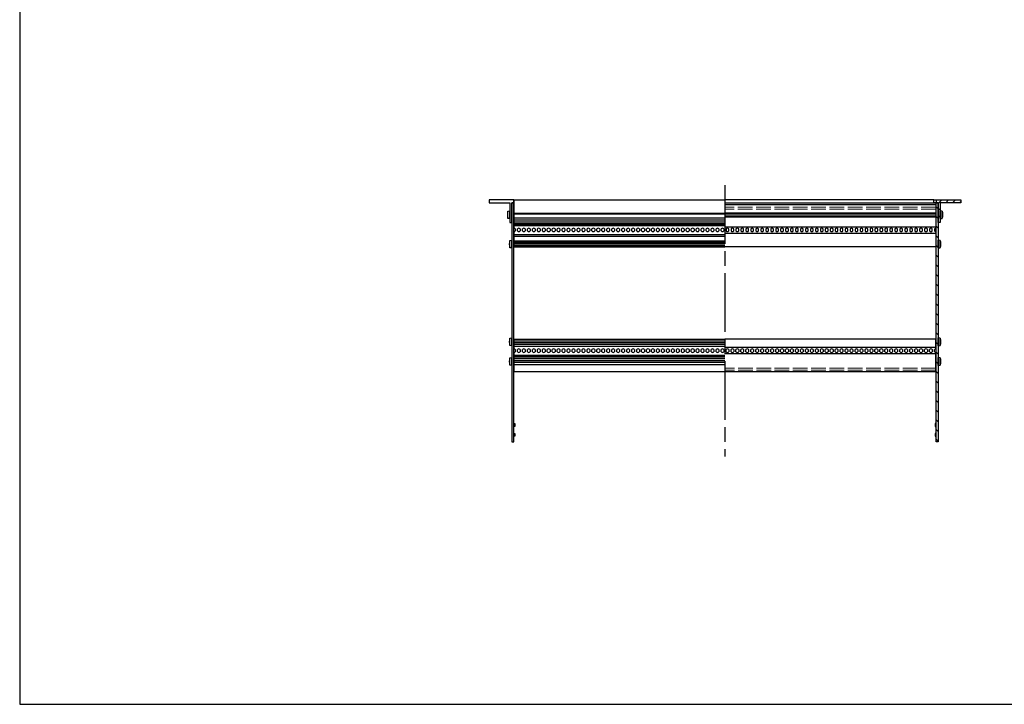
# Model space of a CAD drawing. Units: millimetres. Extents: x 0 to 2015, y 0 to 1400.
# Drawn here: x 0 to 1008, y 0 to 700 of the extents above; entities that cross this region are included whole.
import ezdxf

# ---------------------------------------------------------------- set-up
doc = ezdxf.new("R2010")
doc.units = ezdxf.units.MM
doc.header["$LTSCALE"] = 5
doc.linetypes.add('AM_ISO02W050x2', pattern=[3.75, 3, -0.75])
doc.linetypes.add('AM_ISO08W050', pattern=[18, 12, -1.5, 3, -1.5])
for name, color, linetype, lineweight in [('AM_7', 4, 'AM_ISO08W050', 25), ('AM_8', 1, 'Continuous', 25), ('M2.5ﾊﾞｰﾅｯﾄ0', 6, 'AM_ISO02W050x2', 13), ('側板', 2, 'Continuous', 25), ('取付ﾋﾞｽ', 8, 'Continuous', 25), ('ﾌﾛﾝﾄﾚｰﾙ', 5, 'Continuous', 25), ('ﾏｳﾝﾄﾌﾞﾗｹｯﾄ', 7, 'Continuous', 25), ('ﾘﾔｾﾝﾀｰﾚｰﾙ', 4, 'Continuous', 25), ('ﾘﾔﾚｰﾙ', 3, 'Continuous', 25)]:
    doc.layers.add(name, color=color, linetype=linetype, lineweight=lineweight)

# ---------------------------------------------------------------- blocks, each defined once
blk = doc.blocks.new('TK-A3')
blk.add_lwpolyline([(0, 0), (403, 0), (403, 280), (0, 280)], close=True)
blk = doc.blocks.new('マウントブラケット断')
at = {"layer": 'ﾏｳﾝﾄﾌﾞﾗｹｯﾄ'}
for p, q in [((4.4, 23), (4.4, 3)), ((6.4, 23), (4.4, 23)), ((6.4, 3), (6.4, 23)), ((0, 3), (0, 0)), ((2.5, 3), (0, 3)), ((4.4, 3), (2.5, 3)), ((2.5, 0), (2.5, 3)), ((27.6, 3), (6.4, 3)), ((27.6, 0), (27.6, 3)), ((0, 0), (2.5, 0)), ((2.5, 0), (27.6, 0))]:
    blk.add_line(p, q, dxfattribs=at)
blk = doc.blocks.new('ビス')
at = {"layer": '取付ﾋﾞｽ'}
for p, q in [((0, 4), (2.1, 3.7)), ((0, 4), (0, -4)), ((2.1, 3.7), (2.1, -3.7)), ((2.1, -3.7), (0, -4))]:
    blk.add_line(p, q, dxfattribs=at)
blk.add_arc((-14.5, 0), 17, 347.5744, 12.4256, dxfattribs=at)
blk = doc.blocks.new('側板-25')
at = {"layer": '側板'}
for p, q in [((2, 244.3), (0, 244.3)), ((0, 244.3), (0, 0)), ((2, 0), (2, 244.3)), ((2, 18.6), (3, 18.6)), ((2, 18.6), (3, 18.6)), ((3, 15.6), (2, 15.6)), ((3, 15.6), (2, 15.6)), ((3, 18.6), (3, 15.6)), ((3, 18.6), (3, 15.6)), ((2, 8.6), (3, 8.6)), ((3, 5.6), (2, 5.6)), ((3, 8.6), (3, 5.6)), ((0, 0), (2, 0))]:
    blk.add_line(p, q, dxfattribs=at)

msp = doc.modelspace()

# ---------------------------------------------------------------- hatches: boundary and pattern name
at = {"layer": 'AM_8'}
h = msp.add_hatch(dxfattribs=at)
h.set_pattern_fill('_U', color=256, scale=5, angle=45, style=0, pattern_type=0)
h.set_pattern_definition([(45, (2e-13, -137.7293), (-3.535534, 3.535534), [])])
h.paths.add_polyline_path([(937.821, 512.786), (939.721, 512.786), (939.721, 492.786), (941.721, 492.786), (941.721, 512.786), (962.921, 512.786), (962.921, 515.786), (937.821, 515.786)])
h = msp.add_hatch(dxfattribs=at)
h.set_pattern_fill('_U', color=256, scale=7, angle=45, style=0, pattern_type=0)
h.set_pattern_definition([(135, (1395.025, -107.093), (4.94975, 4.94975), [])])
h.paths.add_polyline_path([(937.721, 268.436), (937.721, 512.736), (939.721, 512.736), (939.721, 268.436)])

# ---------------------------------------------------------------- linework, layer by layer
at = {"layer": 'AM_7'}
msp.add_line((721.621, 530.786), (721.621, 253.436), dxfattribs=at)
at = {"layer": 'M2.5ﾊﾞｰﾅｯﾄ0'}
for p, q in [((937.401, 508.286), (721.621, 508.286)), ((937.401, 506.286), (721.621, 506.286)), ((937.521, 343.786), (721.621, 343.786)), ((937.521, 341.786), (721.621, 341.786))]:
    msp.add_line(p, q, dxfattribs=at)
at = {"layer": 'ﾌﾛﾝﾄﾚｰﾙ'}
for p, q in [((505.721, 515.786), (505.721, 502.736)), ((505.721, 515.786), (721.621, 515.786)), ((935.321, 515.786), (721.621, 515.786)), ((501.521, 504.086), (501.521, 504.236)), ((721.621, 512.786), (937.521, 512.786)), ((721.621, 511.086), (937.521, 511.086)), ((721.621, 510.936), (937.521, 510.936)), ((937.521, 512.786), (937.521, 486.833)), ((941.721, 504.086), (941.721, 504.236)), ((505.721, 502.736), (505.721, 502.336)), ((505.721, 502.336), (721.621, 502.336)), ((505.721, 502.336), (505.721, 501.636)), ((505.721, 501.636), (721.621, 501.636)), ((505.721, 501.636), (505.721, 501.236)), ((505.721, 501.236), (505.721, 497.386)), ((505.721, 497.386), (721.621, 497.386)), ((505.721, 497.386), (505.721, 495.486)), ((505.721, 495.486), (721.621, 495.486)), ((505.721, 495.486), (505.721, 493.486)), ((721.621, 502.664), (937.521, 502.664)), ((721.621, 501.579), (937.521, 501.579)), ((721.621, 499.593), (937.521, 499.593)), ((721.621, 498.507), (937.521, 498.507)), ((505.721, 493.486), (721.621, 493.486)), ((505.721, 493.486), (505.721, 491.486)), ((505.721, 491.486), (721.621, 491.486)), ((505.721, 491.486), (505.721, 490.686)), ((505.721, 490.686), (721.621, 490.686)), ((505.721, 490.686), (505.721, 489.686)), ((505.721, 489.686), (721.621, 489.686)), ((505.721, 489.686), (505.721, 486.836)), ((507.121, 486.136), (507.121, 484.036)), ((509.401, 484.036), (509.401, 486.136)), ((512.201, 486.136), (512.201, 484.036)), ((514.481, 484.036), (514.481, 486.136)), ((517.281, 486.136), (517.281, 484.036)), ((519.561, 484.036), (519.561, 486.136)), ((522.361, 486.136), (522.361, 484.036)), ((524.641, 484.036), (524.641, 486.136)), ((527.441, 486.136), (527.441, 484.036)), ((529.721, 484.036), (529.721, 486.136)), ((532.521, 486.136), (532.521, 484.036)), ((534.801, 484.036), (534.801, 486.136)), ((537.601, 486.136), (537.601, 484.036)), ((539.881, 484.036), (539.881, 486.136)), ((542.681, 486.136), (542.681, 484.036)), ((544.961, 484.036), (544.961, 486.136)), ((547.761, 486.136), (547.761, 484.036)), ((550.041, 484.036), (550.041, 486.136)), ((552.841, 486.136), (552.841, 484.036)), ((555.121, 484.036), (555.121, 486.136)), ((557.921, 486.136), (557.921, 484.036)), ((560.201, 484.036), (560.201, 486.136)), ((563.001, 486.136), (563.001, 484.036)), ((565.281, 484.036), (565.281, 486.136)), ((568.081, 486.136), (568.081, 484.036)), ((570.361, 484.036), (570.361, 486.136)), ((573.161, 486.136), (573.161, 484.036)), ((575.441, 484.036), (575.441, 486.136)), ((578.241, 486.136), (578.241, 484.036)), ((580.521, 484.036), (580.521, 486.136)), ((583.321, 486.136), (583.321, 484.036)), ((585.601, 484.036), (585.601, 486.136)), ((588.401, 486.136), (588.401, 484.036)), ((590.681, 484.036), (590.681, 486.136)), ((593.481, 486.136), (593.481, 484.036)), ((595.761, 484.036), (595.761, 486.136)), ((598.561, 486.136), (598.561, 484.036)), ((600.841, 484.036), (600.841, 486.136)), ((603.641, 486.136), (603.641, 484.036)), ((605.921, 484.036), (605.921, 486.136)), ((608.721, 486.136), (608.721, 484.036)), ((611.001, 484.036), (611.001, 486.136)), ((613.801, 486.136), (613.801, 484.036)), ((616.081, 484.036), (616.081, 486.136)), ((618.881, 486.136), (618.881, 484.036)), ((621.161, 484.036), (621.161, 486.136)), ((623.961, 486.136), (623.961, 484.036)), ((626.241, 484.036), (626.241, 486.136)), ((629.041, 486.136), (629.041, 484.036)), ((631.321, 484.036), (631.321, 486.136)), ((634.121, 486.136), (634.121, 484.036)), ((636.401, 484.036), (636.401, 486.136)), ((639.201, 486.136), (639.201, 484.036)), ((641.481, 484.036), (641.481, 486.136)), ((644.281, 486.136), (644.281, 484.036)), ((646.561, 484.036), (646.561, 486.136)), ((649.361, 486.136), (649.361, 484.036)), ((651.641, 484.036), (651.641, 486.136)), ((654.441, 486.136), (654.441, 484.036)), ((656.721, 484.036), (656.721, 486.136)), ((659.521, 486.136), (659.521, 484.036)), ((661.801, 484.036), (661.801, 486.136)), ((664.601, 486.136), (664.601, 484.036)), ((666.881, 484.036), (666.881, 486.136)), ((669.681, 486.136), (669.681, 484.036)), ((671.961, 484.036), (671.961, 486.136)), ((674.761, 486.136), (674.761, 484.036)), ((677.041, 484.036), (677.041, 486.136)), ((679.841, 486.136), (679.841, 484.036)), ((682.121, 484.036), (682.121, 486.136)), ((684.921, 486.136), (684.921, 484.036)), ((687.201, 484.036), (687.201, 486.136)), ((690.001, 486.136), (690.001, 484.036)), ((692.281, 484.036), (692.281, 486.136)), ((695.081, 486.136), (695.081, 484.036)), ((697.361, 484.036), (697.361, 486.136)), ((700.161, 486.136), (700.161, 484.036)), ((702.441, 484.036), (702.441, 486.136)), ((705.241, 486.136), (705.241, 484.036)), ((707.521, 484.036), (707.521, 486.136)), ((710.321, 486.136), (710.321, 484.036)), ((712.601, 484.036), (712.601, 486.136)), ((715.401, 486.136), (715.401, 484.036)), ((717.681, 484.036), (717.681, 486.136)), ((720.481, 486.136), (720.481, 484.036)), ((721.621, 488.336), (937.521, 488.336)), ((722.761, 486.136), (722.761, 484.036)), ((725.561, 484.036), (725.561, 486.136)), ((727.841, 486.136), (727.841, 484.036)), ((730.641, 484.036), (730.641, 486.136)), ((732.921, 486.136), (732.921, 484.036)), ((735.721, 484.036), (735.721, 486.136)), ((738.001, 486.136), (738.001, 484.036)), ((740.801, 484.036), (740.801, 486.136)), ((743.081, 486.136), (743.081, 484.036)), ((745.881, 484.036), (745.881, 486.136)), ((748.161, 486.136), (748.161, 484.036)), ((750.961, 484.036), (750.961, 486.136)), ((753.241, 486.136), (753.241, 484.036)), ((756.041, 484.036), (756.041, 486.136)), ((758.321, 486.136), (758.321, 484.036)), ((761.121, 484.036), (761.121, 486.136)), ((763.401, 486.136), (763.401, 484.036)), ((766.201, 484.036), (766.201, 486.136)), ((768.481, 486.136), (768.481, 484.036)), ((771.281, 484.036), (771.281, 486.136)), ((773.561, 486.136), (773.561, 484.036)), ((776.361, 484.036), (776.361, 486.136)), ((778.641, 486.136), (778.641, 484.036)), ((781.441, 484.036), (781.441, 486.136)), ((783.721, 486.136), (783.721, 484.036)), ((786.521, 484.036), (786.521, 486.136)), ((788.801, 486.136), (788.801, 484.036)), ((791.601, 484.036), (791.601, 486.136)), ((793.881, 486.136), (793.881, 484.036)), ((796.681, 484.036), (796.681, 486.136)), ((798.961, 486.136), (798.961, 484.036)), ((801.761, 484.036), (801.761, 486.136)), ((804.041, 486.136), (804.041, 484.036)), ((806.841, 484.036), (806.841, 486.136)), ((809.121, 486.136), (809.121, 484.036)), ((811.921, 484.036), (811.921, 486.136)), ((814.201, 486.136), (814.201, 484.036)), ((817.001, 484.036), (817.001, 486.136)), ((819.281, 486.136), (819.281, 484.036)), ((822.081, 484.036), (822.081, 486.136)), ((824.361, 486.136), (824.361, 484.036)), ((827.161, 484.036), (827.161, 486.136)), ((829.441, 486.136), (829.441, 484.036)), ((832.241, 484.036), (832.241, 486.136)), ((834.521, 486.136), (834.521, 484.036)), ((837.321, 484.036), (837.321, 486.136)), ((839.601, 486.136), (839.601, 484.036)), ((842.401, 484.036), (842.401, 486.136)), ((844.681, 486.136), (844.681, 484.036)), ((847.481, 484.036), (847.481, 486.136)), ((849.761, 486.136), (849.761, 484.036)), ((852.561, 484.036), (852.561, 486.136)), ((854.841, 486.136), (854.841, 484.036)), ((857.641, 484.036), (857.641, 486.136)), ((859.921, 486.136), (859.921, 484.036)), ((862.721, 484.036), (862.721, 486.136)), ((865.001, 486.136), (865.001, 484.036)), ((867.801, 484.036), (867.801, 486.136)), ((870.081, 486.136), (870.081, 484.036)), ((872.881, 484.036), (872.881, 486.136)), ((875.161, 486.136), (875.161, 484.036)), ((877.961, 484.036), (877.961, 486.136)), ((880.241, 486.136), (880.241, 484.036)), ((883.041, 484.036), (883.041, 486.136)), ((885.321, 486.136), (885.321, 484.036)), ((888.121, 484.036), (888.121, 486.136)), ((890.401, 486.136), (890.401, 484.036)), ((893.201, 484.036), (893.201, 486.136)), ((895.481, 486.136), (895.481, 484.036)), ((898.281, 484.036), (898.281, 486.136)), ((900.561, 486.136), (900.561, 484.036)), ((903.361, 484.036), (903.361, 486.136)), ((905.641, 486.136), (905.641, 484.036)), ((908.441, 484.036), (908.441, 486.136)), ((910.721, 486.136), (910.721, 484.036)), ((913.521, 484.036), (913.521, 486.136)), ((915.801, 486.136), (915.801, 484.036)), ((918.601, 484.036), (918.601, 486.136)), ((920.881, 486.136), (920.881, 484.036)), ((923.681, 484.036), (923.681, 486.136)), ((925.961, 486.136), (925.961, 484.036)), ((928.761, 484.036), (928.761, 486.136)), ((931.041, 486.136), (931.041, 484.036)), ((933.841, 484.036), (933.841, 486.136)), ((936.121, 486.136), (936.121, 484.036)), ((503.521, 474.086), (503.521, 474.236)), ((505.721, 483.336), (505.721, 480.486)), ((505.721, 480.486), (721.621, 480.486)), ((505.721, 480.486), (505.721, 478.686)), ((505.721, 478.686), (721.621, 478.686)), ((505.721, 478.686), (505.721, 473.886)), ((505.721, 473.886), (721.621, 473.886)), ((505.721, 473.886), (505.721, 472.664)), ((721.621, 481.836), (937.521, 481.836)), ((937.521, 483.336), (937.521, 467.686)), ((939.721, 474.086), (939.721, 474.236)), ((505.721, 472.664), (721.621, 472.664)), ((505.721, 472.664), (505.721, 471.606)), ((505.721, 471.606), (505.721, 471.579)), ((505.721, 471.579), (721.621, 471.579)), ((505.721, 471.579), (505.721, 469.593)), ((721.621, 469.593), (505.721, 469.593)), ((505.721, 469.593), (505.721, 469.566)), ((505.721, 469.566), (505.721, 468.507)), ((505.721, 468.507), (721.621, 468.507)), ((505.721, 468.507), (505.721, 467.686)), ((505.721, 467.686), (721.621, 467.686)), ((937.521, 467.686), (721.621, 467.686)), ((503.521, 374.086), (503.521, 374.236)), ((939.721, 374.086), (939.721, 374.236)), ((503.521, 354.086), (503.521, 354.236)), ((939.721, 354.086), (939.721, 354.236))]:
    msp.add_line(p, q, dxfattribs=at)
for centre, start, end in [((505.721, 485.086), 36.869898, 90), ((505.721, 485.086), 270, 323.130102), ((510.801, 485.086), 36.869898, 143.130102), ((510.801, 485.086), 216.869898, 323.130102), ((515.881, 485.086), 36.869898, 143.130102), ((515.881, 485.086), 216.869898, 323.130102), ((520.961, 485.086), 36.869898, 143.130102), ((520.961, 485.086), 216.869898, 323.130102), ((526.041, 485.086), 36.869898, 143.130102), ((526.041, 485.086), 216.869898, 323.130102), ((531.121, 485.086), 36.869898, 143.130102), ((531.121, 485.086), 216.869898, 323.130102), ((536.201, 485.086), 36.869898, 143.130102), ((536.201, 485.086), 216.869898, 323.130102), ((541.281, 485.086), 36.869898, 143.130102), ((541.281, 485.086), 216.869898, 323.130102), ((546.361, 485.086), 36.869898, 143.130102), ((546.361, 485.086), 216.869898, 323.130102), ((551.441, 485.086), 36.869898, 143.130102), ((551.441, 485.086), 216.869898, 323.130102), ((556.521, 485.086), 36.869898, 143.130102), ((556.521, 485.086), 216.869898, 323.130102), ((561.601, 485.086), 36.869898, 143.130102), ((561.601, 485.086), 216.869898, 323.130102), ((566.681, 485.086), 36.869898, 143.130102), ((566.681, 485.086), 216.869898, 323.130102), ((571.761, 485.086), 36.869898, 143.130102), ((571.761, 485.086), 216.869898, 323.130102), ((576.841, 485.086), 36.869898, 143.130102), ((576.841, 485.086), 216.869898, 323.130102), ((581.921, 485.086), 36.869898, 143.130102), ((581.921, 485.086), 216.869898, 323.130102), ((587.001, 485.086), 36.869898, 143.130102), ((587.001, 485.086), 216.869898, 323.130102), ((592.081, 485.086), 36.869898, 143.130102), ((592.081, 485.086), 216.869898, 323.130102), ((597.161, 485.086), 36.869898, 143.130102), ((597.161, 485.086), 216.869898, 323.130102), ((602.241, 485.086), 36.869898, 143.130102), ((602.241, 485.086), 216.869898, 323.130102), ((607.321, 485.086), 36.869898, 143.130102), ((607.321, 485.086), 216.869898, 323.130102), ((612.401, 485.086), 36.869898, 143.130102), ((612.401, 485.086), 216.869898, 323.130102), ((617.481, 485.086), 36.869898, 143.130102), ((617.481, 485.086), 216.869898, 323.130102), ((622.561, 485.086), 36.869898, 143.130102), ((622.561, 485.086), 216.869898, 323.130102), ((627.641, 485.086), 36.869898, 143.130102), ((627.641, 485.086), 216.869898, 323.130102), ((632.721, 485.086), 36.869898, 143.130102), ((632.721, 485.086), 216.869898, 323.130102), ((637.801, 485.086), 36.869898, 143.130102), ((637.801, 485.086), 216.869898, 323.130102), ((642.881, 485.086), 36.869898, 143.130102), ((642.881, 485.086), 216.869898, 323.130102), ((647.961, 485.086), 36.869898, 143.130102), ((647.961, 485.086), 216.869898, 323.130102), ((653.041, 485.086), 36.869898, 143.130102), ((653.041, 485.086), 216.869898, 323.130102), ((658.121, 485.086), 36.869898, 143.130102), ((658.121, 485.086), 216.869898, 323.130102), ((663.201, 485.086), 36.869898, 143.130102), ((663.201, 485.086), 216.869898, 323.130102), ((668.281, 485.086), 36.869898, 143.130102), ((668.281, 485.086), 216.869898, 323.130102), ((673.361, 485.086), 36.869898, 143.130102), ((673.361, 485.086), 216.869898, 323.130102), ((678.441, 485.086), 36.869898, 143.130102), ((678.441, 485.086), 216.869898, 323.130102), ((683.521, 485.086), 36.869898, 143.130102), ((683.521, 485.086), 216.869898, 323.130102), ((688.601, 485.086), 36.869898, 143.130102), ((688.601, 485.086), 216.869898, 323.130102), ((693.681, 485.086), 36.869898, 143.130102), ((693.681, 485.086), 216.869898, 323.130102), ((698.761, 485.086), 36.869898, 143.130102), ((698.761, 485.086), 216.869898, 323.130102), ((703.841, 485.086), 36.869898, 143.130102), ((703.841, 485.086), 216.869898, 323.130102), ((708.921, 485.086), 36.869898, 143.130102), ((708.921, 485.086), 216.869898, 323.130102), ((714.001, 485.086), 36.869898, 143.130102), ((714.001, 485.086), 216.869898, 323.130102), ((719.081, 485.086), 36.869898, 143.130102), ((719.081, 485.086), 216.869898, 323.130102), ((724.161, 485.086), 36.869898, 143.130102), ((724.161, 485.086), 216.869898, 323.130102), ((729.241, 485.086), 36.869898, 143.130102), ((729.241, 485.086), 216.869898, 323.130102), ((734.321, 485.086), 36.869898, 143.130102), ((734.321, 485.086), 216.869898, 323.130102), ((739.401, 485.086), 36.869898, 143.130102), ((739.401, 485.086), 216.869898, 323.130102), ((744.481, 485.086), 36.869898, 143.130102), ((744.481, 485.086), 216.869898, 323.130102), ((749.561, 485.086), 36.869898, 143.130102), ((749.561, 485.086), 216.869898, 323.130102), ((754.641, 485.086), 36.869898, 143.130102), ((754.641, 485.086), 216.869898, 323.130102), ((759.721, 485.086), 36.869898, 143.130102), ((759.721, 485.086), 216.869898, 323.130102), ((764.801, 485.086), 36.869898, 143.130102), ((764.801, 485.086), 216.869898, 323.130102), ((769.881, 485.086), 36.869898, 143.130102), ((769.881, 485.086), 216.869898, 323.130102), ((774.961, 485.086), 36.869898, 143.130102), ((774.961, 485.086), 216.869898, 323.130102), ((780.041, 485.086), 36.869898, 143.130102), ((780.041, 485.086), 216.869898, 323.130102), ((785.121, 485.086), 36.869898, 143.130102), ((785.121, 485.086), 216.869898, 323.130102), ((790.201, 485.086), 36.869898, 143.130102), ((790.201, 485.086), 216.869898, 323.130102), ((795.281, 485.086), 36.869898, 143.130102), ((795.281, 485.086), 216.869898, 323.130102), ((800.361, 485.086), 36.869898, 143.130102), ((800.361, 485.086), 216.869898, 323.130102), ((805.441, 485.086), 36.869898, 143.130102), ((805.441, 485.086), 216.869898, 323.130102), ((810.521, 485.086), 36.869898, 143.130102), ((810.521, 485.086), 216.869898, 323.130102), ((815.601, 485.086), 36.869898, 143.130102), ((815.601, 485.086), 216.869898, 323.130102), ((820.681, 485.086), 36.869898, 143.130102), ((820.681, 485.086), 216.869898, 323.130102), ((825.761, 485.086), 36.869898, 143.130102), ((825.761, 485.086), 216.869898, 323.130102), ((830.841, 485.086), 36.869898, 143.130102), ((830.841, 485.086), 216.869898, 323.130102), ((835.921, 485.086), 36.869898, 143.130102), ((835.921, 485.086), 216.869898, 323.130102), ((841.001, 485.086), 36.869898, 143.130102), ((841.001, 485.086), 216.869898, 323.130102), ((846.081, 485.086), 36.869898, 143.130102), ((846.081, 485.086), 216.869898, 323.130102), ((851.161, 485.086), 36.869898, 143.130102), ((851.161, 485.086), 216.869898, 323.130102), ((856.241, 485.086), 36.869898, 143.130102), ((856.241, 485.086), 216.869898, 323.130102), ((861.321, 485.086), 36.869898, 143.130102), ((861.321, 485.086), 216.869898, 323.130102), ((866.401, 485.086), 36.869898, 143.130102), ((866.401, 485.086), 216.869898, 323.130102), ((871.481, 485.086), 36.869898, 143.130102), ((871.481, 485.086), 216.869898, 323.130102), ((876.561, 485.086), 36.869898, 143.130102), ((876.561, 485.086), 216.869898, 323.130102), ((881.641, 485.086), 36.869898, 143.130102), ((881.641, 485.086), 216.869898, 323.130102), ((886.721, 485.086), 36.869898, 143.130102), ((886.721, 485.086), 216.869898, 323.130102), ((891.801, 485.086), 36.869898, 143.130102), ((891.801, 485.086), 216.869898, 323.130102), ((896.881, 485.086), 36.869898, 143.130102), ((896.881, 485.086), 216.869898, 323.130102), ((901.961, 485.086), 36.869898, 143.130102), ((901.961, 485.086), 216.869898, 323.130102), ((907.041, 485.086), 36.869898, 143.130102), ((907.041, 485.086), 216.869898, 323.130102), ((912.121, 485.086), 36.869898, 143.130102), ((912.121, 485.086), 216.869898, 323.130102), ((917.201, 485.086), 36.869898, 143.130102), ((917.201, 485.086), 216.869898, 323.130102), ((922.281, 485.086), 36.869898, 143.130102), ((922.281, 485.086), 216.869898, 323.130102), ((927.361, 485.086), 36.869898, 143.130102), ((927.361, 485.086), 216.869898, 323.130102), ((932.441, 485.086), 36.869898, 143.130102), ((932.441, 485.086), 216.869898, 323.130102), ((937.521, 485.086), 90, 143.130102), ((937.521, 485.086), 216.869898, 270)]:
    msp.add_arc(centre, 1.75, start, end, dxfattribs=at)
at = {"layer": 'ﾏｳﾝﾄﾌﾞﾗｹｯﾄ'}
for p, q in [((480.321, 515.786), (480.321, 512.786)), ((505.421, 515.786), (480.321, 515.786)), ((505.421, 515.786), (505.421, 512.786)), ((505.721, 515.786), (505.421, 515.786)), ((480.321, 512.786), (501.521, 512.786)), ((501.521, 512.786), (501.521, 492.786)), ((503.521, 512.786), (505.421, 512.786)), ((503.521, 492.786), (503.521, 512.786)), ((505.421, 512.786), (505.721, 512.786)), ((501.521, 492.786), (503.521, 492.786))]:
    msp.add_line(p, q, dxfattribs=at)
at = {"layer": 'ﾘﾔｾﾝﾀｰﾚｰﾙ'}
for p, q in [((505.721, 348.569), (505.721, 347.569)), ((937.521, 348.569), (937.521, 347.569))]:
    msp.add_line(p, q, dxfattribs=at)
at = {"layer": 'ﾘﾔﾚｰﾙ'}
for p, q in [((505.721, 373.486), (505.721, 363.336)), ((505.721, 373.486), (721.621, 373.486)), ((937.521, 373.486), (721.621, 373.486)), ((937.521, 363.336), (937.521, 373.486)), ((505.721, 371.486), (721.621, 371.486)), ((721.621, 369.593), (505.721, 369.593)), ((505.721, 368.334), (721.621, 368.334)), ((505.721, 366.186), (721.621, 366.186)), ((937.521, 364.836), (721.621, 364.836)), ((505.721, 359.836), (505.721, 340.286)), ((505.721, 356.986), (721.621, 356.986)), ((505.721, 356.186), (721.621, 356.186)), ((505.721, 355.386), (721.621, 355.386)), ((505.721, 353.486), (721.621, 353.486)), ((507.121, 362.636), (507.121, 360.536)), ((509.401, 360.536), (509.401, 362.636)), ((512.201, 362.636), (512.201, 360.536)), ((514.481, 360.536), (514.481, 362.636)), ((517.281, 362.636), (517.281, 360.536)), ((519.561, 360.536), (519.561, 362.636)), ((522.361, 362.636), (522.361, 360.536)), ((524.641, 360.536), (524.641, 362.636)), ((527.441, 362.636), (527.441, 360.536)), ((529.721, 360.536), (529.721, 362.636)), ((532.521, 362.636), (532.521, 360.536)), ((534.801, 360.536), (534.801, 362.636)), ((537.601, 362.636), (537.601, 360.536)), ((539.881, 360.536), (539.881, 362.636)), ((542.681, 362.636), (542.681, 360.536)), ((544.961, 360.536), (544.961, 362.636)), ((547.761, 362.636), (547.761, 360.536)), ((550.041, 360.536), (550.041, 362.636)), ((552.841, 362.636), (552.841, 360.536)), ((555.121, 360.536), (555.121, 362.636)), ((557.921, 362.636), (557.921, 360.536)), ((560.201, 360.536), (560.201, 362.636)), ((563.001, 362.636), (563.001, 360.536)), ((565.281, 360.536), (565.281, 362.636)), ((568.081, 362.636), (568.081, 360.536)), ((570.361, 360.536), (570.361, 362.636)), ((573.161, 362.636), (573.161, 360.536)), ((575.441, 360.536), (575.441, 362.636)), ((578.241, 362.636), (578.241, 360.536)), ((580.521, 360.536), (580.521, 362.636)), ((583.321, 362.636), (583.321, 360.536)), ((585.601, 360.536), (585.601, 362.636)), ((588.401, 362.636), (588.401, 360.536)), ((590.681, 360.536), (590.681, 362.636)), ((593.481, 362.636), (593.481, 360.536)), ((595.761, 360.536), (595.761, 362.636)), ((598.561, 362.636), (598.561, 360.536)), ((600.841, 360.536), (600.841, 362.636)), ((603.641, 362.636), (603.641, 360.536)), ((605.921, 360.536), (605.921, 362.636)), ((608.721, 362.636), (608.721, 360.536)), ((611.001, 360.536), (611.001, 362.636)), ((613.801, 362.636), (613.801, 360.536)), ((616.081, 360.536), (616.081, 362.636)), ((618.881, 362.636), (618.881, 360.536)), ((621.161, 360.536), (621.161, 362.636)), ((623.961, 362.636), (623.961, 360.536)), ((626.241, 360.536), (626.241, 362.636)), ((629.041, 362.636), (629.041, 360.536)), ((631.321, 360.536), (631.321, 362.636)), ((634.121, 362.636), (634.121, 360.536)), ((636.401, 360.536), (636.401, 362.636)), ((639.201, 362.636), (639.201, 360.536)), ((641.481, 360.536), (641.481, 362.636)), ((644.281, 362.636), (644.281, 360.536)), ((646.561, 360.536), (646.561, 362.636)), ((649.361, 362.636), (649.361, 360.536)), ((651.641, 360.536), (651.641, 362.636)), ((654.441, 362.636), (654.441, 360.536)), ((656.721, 360.536), (656.721, 362.636)), ((659.521, 362.636), (659.521, 360.536)), ((661.801, 360.536), (661.801, 362.636)), ((664.601, 362.636), (664.601, 360.536)), ((666.881, 360.536), (666.881, 362.636)), ((669.681, 362.636), (669.681, 360.536)), ((671.961, 360.536), (671.961, 362.636)), ((674.761, 362.636), (674.761, 360.536)), ((677.041, 360.536), (677.041, 362.636)), ((679.841, 362.636), (679.841, 360.536)), ((682.121, 360.536), (682.121, 362.636)), ((684.921, 362.636), (684.921, 360.536)), ((687.201, 360.536), (687.201, 362.636)), ((690.001, 362.636), (690.001, 360.536)), ((692.281, 360.536), (692.281, 362.636)), ((695.081, 362.636), (695.081, 360.536)), ((697.361, 360.536), (697.361, 362.636)), ((700.161, 362.636), (700.161, 360.536)), ((702.441, 360.536), (702.441, 362.636)), ((705.241, 362.636), (705.241, 360.536)), ((707.521, 360.536), (707.521, 362.636)), ((710.321, 362.636), (710.321, 360.536)), ((712.601, 360.536), (712.601, 362.636)), ((715.401, 362.636), (715.401, 360.536)), ((717.681, 360.536), (717.681, 362.636)), ((720.481, 362.636), (720.481, 360.536)), ((937.521, 358.336), (721.621, 358.336)), ((722.761, 360.536), (722.761, 362.636)), ((725.561, 362.636), (725.561, 360.536)), ((727.841, 360.536), (727.841, 362.636)), ((730.641, 362.636), (730.641, 360.536)), ((732.921, 360.536), (732.921, 362.636)), ((735.721, 362.636), (735.721, 360.536)), ((738.001, 360.536), (738.001, 362.636)), ((740.801, 362.636), (740.801, 360.536)), ((743.081, 360.536), (743.081, 362.636)), ((745.881, 362.636), (745.881, 360.536)), ((748.161, 360.536), (748.161, 362.636)), ((750.961, 362.636), (750.961, 360.536)), ((753.241, 360.536), (753.241, 362.636)), ((756.041, 362.636), (756.041, 360.536)), ((758.321, 360.536), (758.321, 362.636)), ((761.121, 362.636), (761.121, 360.536)), ((763.401, 360.536), (763.401, 362.636)), ((766.201, 362.636), (766.201, 360.536)), ((768.481, 360.536), (768.481, 362.636)), ((771.281, 362.636), (771.281, 360.536)), ((773.561, 360.536), (773.561, 362.636)), ((776.361, 362.636), (776.361, 360.536)), ((778.641, 360.536), (778.641, 362.636)), ((781.441, 362.636), (781.441, 360.536)), ((783.721, 360.536), (783.721, 362.636)), ((786.521, 362.636), (786.521, 360.536)), ((788.801, 360.536), (788.801, 362.636)), ((791.601, 362.636), (791.601, 360.536)), ((793.881, 360.536), (793.881, 362.636)), ((796.681, 362.636), (796.681, 360.536)), ((798.961, 360.536), (798.961, 362.636)), ((801.761, 362.636), (801.761, 360.536)), ((804.041, 360.536), (804.041, 362.636)), ((806.841, 362.636), (806.841, 360.536)), ((809.121, 360.536), (809.121, 362.636)), ((811.921, 362.636), (811.921, 360.536)), ((814.201, 360.536), (814.201, 362.636)), ((817.001, 362.636), (817.001, 360.536)), ((819.281, 360.536), (819.281, 362.636)), ((822.081, 362.636), (822.081, 360.536)), ((824.361, 360.536), (824.361, 362.636)), ((827.161, 362.636), (827.161, 360.536)), ((829.441, 360.536), (829.441, 362.636)), ((832.241, 362.636), (832.241, 360.536)), ((834.521, 360.536), (834.521, 362.636)), ((837.321, 362.636), (837.321, 360.536)), ((839.601, 360.536), (839.601, 362.636)), ((842.401, 362.636), (842.401, 360.536)), ((844.681, 360.536), (844.681, 362.636)), ((847.481, 362.636), (847.481, 360.536)), ((849.761, 360.536), (849.761, 362.636)), ((852.561, 362.636), (852.561, 360.536)), ((854.841, 360.536), (854.841, 362.636)), ((857.641, 362.636), (857.641, 360.536)), ((859.921, 360.536), (859.921, 362.636)), ((862.721, 362.636), (862.721, 360.536)), ((865.001, 360.536), (865.001, 362.636)), ((867.801, 362.636), (867.801, 360.536)), ((870.081, 360.536), (870.081, 362.636)), ((872.881, 362.636), (872.881, 360.536)), ((875.161, 360.536), (875.161, 362.636)), ((877.961, 362.636), (877.961, 360.536)), ((880.241, 360.536), (880.241, 362.636)), ((883.041, 362.636), (883.041, 360.536)), ((885.321, 360.536), (885.321, 362.636)), ((888.121, 362.636), (888.121, 360.536)), ((890.401, 360.536), (890.401, 362.636)), ((893.201, 362.636), (893.201, 360.536)), ((895.481, 360.536), (895.481, 362.636)), ((898.281, 362.636), (898.281, 360.536)), ((900.561, 360.536), (900.561, 362.636)), ((903.361, 362.636), (903.361, 360.536)), ((905.641, 360.536), (905.641, 362.636)), ((908.441, 362.636), (908.441, 360.536)), ((910.721, 360.536), (910.721, 362.636)), ((913.521, 362.636), (913.521, 360.536)), ((915.801, 360.536), (915.801, 362.636)), ((918.601, 362.636), (918.601, 360.536)), ((920.881, 360.536), (920.881, 362.636)), ((923.681, 362.636), (923.681, 360.536)), ((925.961, 360.536), (925.961, 362.636)), ((928.761, 362.636), (928.761, 360.536)), ((931.041, 360.536), (931.041, 362.636)), ((933.841, 362.636), (933.841, 360.536)), ((936.121, 360.536), (936.121, 362.636)), ((937.521, 340.286), (937.521, 359.836)), ((505.721, 351.486), (721.621, 351.486)), ((721.621, 349.593), (505.721, 349.593)), ((505.721, 347.526), (721.621, 347.526)), ((505.721, 340.286), (721.621, 340.286)), ((721.621, 340.286), (937.521, 340.286))]:
    msp.add_line(p, q, dxfattribs=at)
for centre, start, end in [((505.721, 361.586), 36.869898, 90), ((510.801, 361.586), 36.869898, 143.130102), ((515.881, 361.586), 36.869898, 143.130102), ((520.961, 361.586), 36.869898, 143.130102), ((526.041, 361.586), 36.869898, 143.130102), ((531.121, 361.586), 36.869898, 143.130102), ((536.201, 361.586), 36.869898, 143.130102), ((541.281, 361.586), 36.869898, 143.130102), ((546.361, 361.586), 36.869898, 143.130102), ((551.441, 361.586), 36.869898, 143.130102), ((556.521, 361.586), 36.869898, 143.130102), ((561.601, 361.586), 36.869898, 143.130102), ((566.681, 361.586), 36.869898, 143.130102), ((571.761, 361.586), 36.869898, 143.130102), ((576.841, 361.586), 36.869898, 143.130102), ((581.921, 361.586), 36.869898, 143.130102), ((587.001, 361.586), 36.869898, 143.130102), ((592.081, 361.586), 36.869898, 143.130102), ((597.161, 361.586), 36.869898, 143.130102), ((602.241, 361.586), 36.869898, 143.130102), ((607.321, 361.586), 36.869898, 143.130102), ((612.401, 361.586), 36.869898, 143.130102), ((617.481, 361.586), 36.869898, 143.130102), ((622.561, 361.586), 36.869898, 143.130102), ((627.641, 361.586), 36.869898, 143.130102), ((632.721, 361.586), 36.869898, 143.130102), ((637.801, 361.586), 36.869898, 143.130102), ((642.881, 361.586), 36.869898, 143.130102), ((647.961, 361.586), 36.869898, 143.130102), ((653.041, 361.586), 36.869898, 143.130102), ((658.121, 361.586), 36.869898, 143.130102), ((663.201, 361.586), 36.869898, 143.130102), ((668.281, 361.586), 36.869898, 143.130102), ((673.361, 361.586), 36.869898, 143.130102), ((678.441, 361.586), 36.869898, 143.130102), ((683.521, 361.586), 36.869898, 143.130102), ((688.601, 361.586), 36.869898, 143.130102), ((693.681, 361.586), 36.869898, 143.130102), ((698.761, 361.586), 36.869898, 143.130102), ((703.841, 361.586), 36.869898, 143.130102), ((708.921, 361.586), 36.869898, 143.130102), ((714.001, 361.586), 36.869898, 143.130102), ((719.081, 361.586), 36.869898, 143.130102), ((724.161, 361.586), 36.869898, 143.130102), ((729.241, 361.586), 36.869898, 143.130102), ((734.321, 361.586), 36.869898, 143.130102), ((739.401, 361.586), 36.869898, 143.130102), ((744.481, 361.586), 36.869898, 143.130102), ((749.561, 361.586), 36.869898, 143.130102), ((754.641, 361.586), 36.869898, 143.130102), ((759.721, 361.586), 36.869898, 143.130102), ((764.801, 361.586), 36.869898, 143.130102), ((769.881, 361.586), 36.869898, 143.130102), ((774.961, 361.586), 36.869898, 143.130102), ((780.041, 361.586), 36.869898, 143.130102), ((785.121, 361.586), 36.869898, 143.130102), ((790.201, 361.586), 36.869898, 143.130102), ((795.281, 361.586), 36.869898, 143.130102), ((800.361, 361.586), 36.869898, 143.130102), ((805.441, 361.586), 36.869898, 143.130102), ((810.521, 361.586), 36.869898, 143.130102), ((815.601, 361.586), 36.869898, 143.130102), ((820.681, 361.586), 36.869898, 143.130102), ((825.761, 361.586), 36.869898, 143.130102), ((830.841, 361.586), 36.869898, 143.130102), ((835.921, 361.586), 36.869898, 143.130102), ((841.001, 361.586), 36.869898, 143.130102), ((846.081, 361.586), 36.869898, 143.130102), ((851.161, 361.586), 36.869898, 143.130102), ((856.241, 361.586), 36.869898, 143.130102), ((861.321, 361.586), 36.869898, 143.130102), ((866.401, 361.586), 36.869898, 143.130102), ((871.481, 361.586), 36.869898, 143.130102), ((876.561, 361.586), 36.869898, 143.130102), ((881.641, 361.586), 36.869898, 143.130102), ((886.721, 361.586), 36.869898, 143.130102), ((891.801, 361.586), 36.869898, 143.130102), ((896.881, 361.586), 36.869898, 143.130102), ((901.961, 361.586), 36.869898, 143.130102), ((907.041, 361.586), 36.869898, 143.130102), ((912.121, 361.586), 36.869898, 143.130102), ((917.201, 361.586), 36.869898, 143.130102), ((922.281, 361.586), 36.869898, 143.130102), ((927.361, 361.586), 36.869898, 143.130102), ((932.441, 361.586), 36.869898, 143.130102), ((937.521, 361.586), 90, 143.130102), ((505.721, 361.586), 270, 323.130102), ((510.801, 361.586), 216.869898, 323.130102), ((515.881, 361.586), 216.869898, 323.130102), ((520.961, 361.586), 216.869898, 323.130102), ((526.041, 361.586), 216.869898, 323.130102), ((531.121, 361.586), 216.869898, 323.130102), ((536.201, 361.586), 216.869898, 323.130102), ((541.281, 361.586), 216.869898, 323.130102), ((546.361, 361.586), 216.869898, 323.130102), ((551.441, 361.586), 216.869898, 323.130102), ((556.521, 361.586), 216.869898, 323.130102), ((561.601, 361.586), 216.869898, 323.130102), ((566.681, 361.586), 216.869898, 323.130102), ((571.761, 361.586), 216.869898, 323.130102), ((576.841, 361.586), 216.869898, 323.130102), ((581.921, 361.586), 216.869898, 323.130102), ((587.001, 361.586), 216.869898, 323.130102), ((592.081, 361.586), 216.869898, 323.130102), ((597.161, 361.586), 216.869898, 323.130102), ((602.241, 361.586), 216.869898, 323.130102), ((607.321, 361.586), 216.869898, 323.130102), ((612.401, 361.586), 216.869898, 323.130102), ((617.481, 361.586), 216.869898, 323.130102), ((622.561, 361.586), 216.869898, 323.130102), ((627.641, 361.586), 216.869898, 323.130102), ((632.721, 361.586), 216.869898, 323.130102), ((637.801, 361.586), 216.869898, 323.130102), ((642.881, 361.586), 216.869898, 323.130102), ((647.961, 361.586), 216.869898, 323.130102), ((653.041, 361.586), 216.869898, 323.130102), ((658.121, 361.586), 216.869898, 323.130102), ((663.201, 361.586), 216.869898, 323.130102), ((668.281, 361.586), 216.869898, 323.130102), ((673.361, 361.586), 216.869898, 323.130102), ((678.441, 361.586), 216.869898, 323.130102), ((683.521, 361.586), 216.869898, 323.130102), ((688.601, 361.586), 216.869898, 323.130102), ((693.681, 361.586), 216.869898, 323.130102), ((698.761, 361.586), 216.869898, 323.130102), ((703.841, 361.586), 216.869898, 323.130102), ((708.921, 361.586), 216.869898, 323.130102), ((714.001, 361.586), 216.869898, 323.130102), ((719.081, 361.586), 216.869898, 323.130102), ((724.161, 361.586), 216.869898, 323.130102), ((729.241, 361.586), 216.869898, 323.130102), ((734.321, 361.586), 216.869898, 323.130102), ((739.401, 361.586), 216.869898, 323.130102), ((744.481, 361.586), 216.869898, 323.130102), ((749.561, 361.586), 216.869898, 323.130102), ((754.641, 361.586), 216.869898, 323.130102), ((759.721, 361.586), 216.869898, 323.130102), ((764.801, 361.586), 216.869898, 323.130102), ((769.881, 361.586), 216.869898, 323.130102), ((774.961, 361.586), 216.869898, 323.130102), ((780.041, 361.586), 216.869898, 323.130102), ((785.121, 361.586), 216.869898, 323.130102), ((790.201, 361.586), 216.869898, 323.130102), ((795.281, 361.586), 216.869898, 323.130102), ((800.361, 361.586), 216.869898, 323.130102), ((805.441, 361.586), 216.869898, 323.130102), ((810.521, 361.586), 216.869898, 323.130102), ((815.601, 361.586), 216.869898, 323.130102), ((820.681, 361.586), 216.869898, 323.130102), ((825.761, 361.586), 216.869898, 323.130102), ((830.841, 361.586), 216.869898, 323.130102), ((835.921, 361.586), 216.869898, 323.130102), ((841.001, 361.586), 216.869898, 323.130102), ((846.081, 361.586), 216.869898, 323.130102), ((851.161, 361.586), 216.869898, 323.130102), ((856.241, 361.586), 216.869898, 323.130102), ((861.321, 361.586), 216.869898, 323.130102), ((866.401, 361.586), 216.869898, 323.130102), ((871.481, 361.586), 216.869898, 323.130102), ((876.561, 361.586), 216.869898, 323.130102), ((881.641, 361.586), 216.869898, 323.130102), ((886.721, 361.586), 216.869898, 323.130102), ((891.801, 361.586), 216.869898, 323.130102), ((896.881, 361.586), 216.869898, 323.130102), ((901.961, 361.586), 216.869898, 323.130102), ((907.041, 361.586), 216.869898, 323.130102), ((912.121, 361.586), 216.869898, 323.130102), ((917.201, 361.586), 216.869898, 323.130102), ((922.281, 361.586), 216.869898, 323.130102), ((927.361, 361.586), 216.869898, 323.130102), ((932.441, 361.586), 216.869898, 323.130102), ((937.521, 361.586), 216.869898, 270)]:
    msp.add_arc(centre, 1.75, start, end, dxfattribs=at)

# ---------------------------------------------------------------- block references
at = {"lineweight": 0, "xscale": 5, "yscale": 5, "zscale": 5}
msp.add_blockref('TK-A3', (0, 0), dxfattribs=at)
at = {"layer": '側板'}
msp.add_blockref('側板-25', (503.521, 268.436), dxfattribs=at)
at = {"layer": '側板', "xscale": -1}
msp.add_blockref('側板-25', (939.721, 268.436), dxfattribs=at)
at = {"layer": '取付ﾋﾞｽ', "rotation": 180}
for p in [(501.521, 500.586), (503.521, 470.586), (503.521, 370.586), (503.521, 350.586)]:
    msp.add_blockref('ビス', p, dxfattribs=at)
at = {"layer": '取付ﾋﾞｽ', "extrusion": (0, 0, -1), "zscale": -1, "rotation": 180}
for p in [(-941.721, 500.586), (-939.721, 470.586), (-939.721, 370.586), (-939.721, 350.586)]:
    msp.add_blockref('ビス', p, dxfattribs=at)
at = {"layer": 'ﾏｳﾝﾄﾌﾞﾗｹｯﾄ', "xscale": -1, "rotation": 180}
msp.add_blockref('マウントブラケット断', (935.321, 515.786), dxfattribs=at)

doc.saveas('drawing.dxf')
